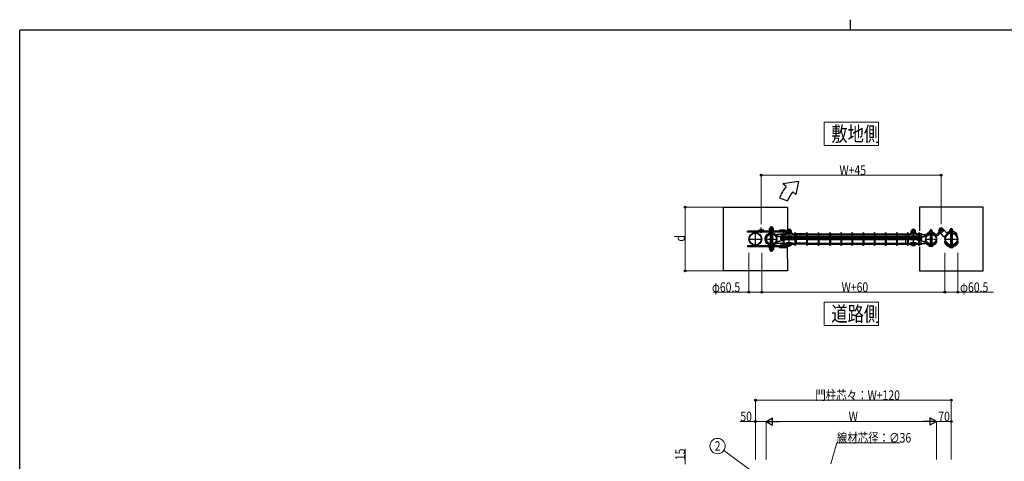
# Model space of a CAD drawing. Units: millimetres. Extents: x 250 to 8280, y 75 to 5795.
# Drawn here: x 300 to 4924, y 3719 to 5795 of the extents above; entities that cross this region are included whole.
import ezdxf
from ezdxf.enums import TextEntityAlignment as Align

# ---------------------------------------------------------------- set-up
doc = ezdxf.new("R2010")
doc.units = ezdxf.units.MM
doc.linetypes.add('YCENTER_1', pattern=[13, 10, -1, 1, -1])
for name, color, linetype, lineweight in [('FRAME', 3, 'Continuous', 30), ('USER1', 3, 'Continuous', 13), ('YKK_A1', 4, 'Continuous', 30), ('YKK_D', 6, 'Continuous', 13)]:
    doc.layers.add(name, color=color, linetype=linetype, lineweight=lineweight)
doc.styles.add('text-b', font='extslim2.shx', dxfattribs={"width": 0.8, "bigfont": 'extfont2.shx'})

msp = doc.modelspace()

# ---------------------------------------------------------------- linework, layer by layer
at = {"layer": 'FRAME'}
for p, q in [((4200, 5795), (4200, 5745)), ((8100, 5745), (300, 5745)), ((300, 445), (300, 5745))]:
    msp.add_line(p, q, dxfattribs=at)
at = {"layer": 'USER1'}
for p, q in [((4077.7, 5203.3), (4077.7, 5313.3)), ((4077.7, 5313.3), (4332.3, 5313.3)), ((4332.3, 5313.3), (4332.3, 5203.3)), ((4332.3, 5203.3), (4077.7, 5203.3)), ((4077.7, 4357.3), (4077.7, 4467.3)), ((4077.7, 4467.3), (4332.3, 4467.3)), ((4332.3, 4467.3), (4332.3, 4357.3)), ((4332.3, 4357.3), (4077.7, 4357.3))]:
    msp.add_line(p, q, dxfattribs=at)
at = {"layer": 'YKK_A1'}
for p, q in [((3957.4, 5034.1), (3884.1, 5024.1)), ((3899.5, 5011.2), (3884.1, 5024.1)), ((3957.4, 5034.1), (3945.4, 4972.7)), ((3868.2, 4957.1), (3905.8, 4943.4)), ((3945.4, 4972.7), (3930.1, 4985.5)), ((3605, 4614.1), (3605, 4914.1)), ((3605, 4914.1), (3905, 4914.1)), ((3905, 4914.1), (3905, 4802.6)), ((4825, 4914.1), (4525, 4914.1)), ((4525, 4914.1), (4525, 4802.6)), ((4825, 4614.1), (4825, 4914.1)), ((3820.6, 4813.3), (3821.9, 4814.1)), ((3820.6, 4806.9), (3820.6, 4813.3)), ((3838.9, 4814.1), (3821.9, 4814.1)), ((3825.5, 4806.9), (3825.5, 4813.3)), ((3835.3, 4806.9), (3835.3, 4813.3)), ((3840.2, 4813.3), (3838.9, 4814.1)), ((3840.2, 4806.9), (3840.2, 4813.3)), ((4656.5, 4788), (4635.8, 4812.3)), ((3897.6, 4801.6), (3718.6, 4801.6)), ((3718.6, 4795.6), (3718.6, 4801.6)), ((3898.3, 4795.6), (3718.6, 4795.6)), ((3776.4, 4801.6), (3776.4, 4795.6)), ((3800.4, 4764.7), (3802.1, 4766.3)), ((3802, 4765.1), (3800.4, 4763.5)), ((3802, 4763.1), (3800.4, 4764.7)), ((3800.4, 4763.5), (3802.1, 4761.9)), ((3803.7, 4764.7), (3802.1, 4766.3)), ((3803.7, 4763.5), (3802.1, 4761.9)), ((3802.7, 4766.9), (3804.7, 4764.9)), ((3802.7, 4761.3), (3804.7, 4763.3)), ((3806.3, 4778), (3808.3, 4776.8)), ((3810.5, 4784.4), (3809.5, 4784.4)), ((3810.5, 4782.1), (3809.5, 4782.1)), ((3812, 4785), (3813.5, 4783.3)), ((3819.9, 4803.6), (3840.9, 4803.6)), ((3819.9, 4801.6), (3819.9, 4803.6)), ((3840.9, 4801.6), (3819.9, 4801.6)), ((3820.6, 4806.9), (3821.9, 4806.1)), ((3821.2, 4806.1), (3839.6, 4806.1)), ((3821.2, 4803.6), (3821.2, 4806.1)), ((3838.9, 4806.1), (3821.9, 4806.1)), ((3821.9, 4795.2), (3838.9, 4795.2)), ((3821.9, 4793.2), (3821.9, 4795.2)), ((3821.9, 4793.2), (3838.9, 4793.2)), ((3825.4, 4795.6), (3825.4, 4795.2)), ((3826.9, 4795.6), (3825.4, 4795.6)), ((3825.4, 4793.2), (3825.4, 4791.5)), ((3825.4, 4787.4), (3825.4, 4740.8)), ((3826.2, 4740.7), (3826.2, 4787.5)), ((3835.4, 4795.6), (3833.9, 4795.6)), ((3834.6, 4740.7), (3834.6, 4787.5)), ((3835.4, 4795.6), (3835.4, 4795.2)), ((3835.4, 4793.2), (3835.4, 4791.5)), ((3835.4, 4787.4), (3835.4, 4740.8)), ((3840.2, 4806.9), (3838.9, 4806.1)), ((3838.9, 4793.2), (3838.9, 4795.2)), ((3839.6, 4806.1), (3839.6, 4803.6)), ((3840.9, 4803.6), (3840.9, 4801.6)), ((3842.8, 4786.4), (3855.8, 4777.8)), ((3844, 4788.4), (3855.9, 4784.7)), ((3844, 4788.4), (3856.3, 4780.1)), ((3855.8, 4777.8), (3860.2, 4775.6)), ((3873.4, 4784.6), (3856.6, 4784.6)), ((3856.9, 4779.7), (3861, 4777.8)), ((3879.3, 4770.7), (3861.3, 4775.2)), ((3873.1, 4774.6), (3862.1, 4777.4)), ((3895.1, 4806), (3868.6, 4806)), ((3868.6, 4802.8), (3868.6, 4806)), ((3895.1, 4802.8), (3868.6, 4802.8)), ((3876.1, 4788.9), (3881.1, 4788.9)), ((3881.1, 4782.9), (3876.1, 4782.9)), ((3876.1, 4777.8), (3881.1, 4777.8)), ((3881.1, 4771.8), (3876.1, 4771.8)), ((3876.1, 4770.7), (3881.1, 4770.7)), ((3876.1, 4767.1), (3881.1, 4767.1)), ((3881.1, 4788.9), (3881.1, 4782.9)), ((3881.1, 4777.8), (3881.1, 4771.8)), ((3885.1, 4771.6), (3881.1, 4772.6)), ((3881.1, 4770.7), (3881.1, 4767.1)), ((3881.1, 4767.1), (3881.1, 4761.1)), ((3885.1, 4792.3), (3885.1, 4735.9)), ((3888.7, 4792.3), (3888.7, 4735.9)), ((3888.7, 4787.7), (3898.2, 4787.7)), ((3888.7, 4784.1), (3898.9, 4784.1)), ((3888.7, 4776.6), (3939.7, 4776.6)), ((3888.7, 4773), (3939.7, 4773)), ((3893.3, 4769.5), (3888.7, 4770.7)), ((3888.7, 4769.5), (3901.2, 4769.5)), ((3888.7, 4765.9), (3939.7, 4765.9)), ((3893.3, 4769.5), (3893.3, 4769.5)), ((3894.6, 4795.6), (3894.6, 4801.6)), ((3930.2, 4790.6), (3898.2, 4790.6)), ((3898.2, 4786.6), (3898.2, 4790.6)), ((3898.3, 4790.6), (3898.3, 4799.6)), ((3904.4, 4801.6), (3901.2, 4801.6)), ((3901.5, 4790.6), (3901.5, 4799.6)), ((3904.7, 4795.6), (3901.5, 4795.6)), ((3925.2, 4782.9), (3903.2, 4782.9)), ((3925.2, 4781.6), (3903.2, 4781.6)), ((3903.7, 4792.6), (3911.1, 4792.6)), ((3903.7, 4790.8), (3903.7, 4792.6)), ((3903.7, 4790.6), (3903.7, 4790.8)), ((3924.7, 4790.6), (3903.7, 4790.6)), ((3904.2, 4770.5), (3924.2, 4770.5)), ((3904.2, 4769.2), (3924.2, 4769.2)), ((3904.4, 4802.3), (3905.7, 4803.1)), ((3904.4, 4795.8), (3904.4, 4802.3)), ((3904.4, 4795.8), (3905.7, 4795.1)), ((3905, 4795.1), (3923.4, 4795.1)), ((3905, 4792.6), (3905, 4795.1)), ((3922.7, 4803.1), (3905.7, 4803.1)), ((3922.7, 4795.1), (3905.7, 4795.1)), ((3909.3, 4795.8), (3909.3, 4802.3)), ((3911.1, 4792.6), (3917.4, 4792.6)), ((3915.4, 4776.6), (3939.7, 4776.6)), ((3915.4, 4773), (3939.7, 4773)), ((3915.4, 4765.9), (3939.7, 4765.9)), ((3915.4, 4765.9), (3939.7, 4765.9)), ((3917.4, 4792.6), (3924.7, 4792.6)), ((3919.1, 4795.8), (3919.1, 4802.3)), ((3924, 4802.3), (3922.7, 4803.1)), ((3924, 4795.8), (3922.7, 4795.1)), ((3923.4, 4795.1), (3923.4, 4792.6)), ((3924, 4795.8), (3924, 4802.3)), ((3924.7, 4792.6), (3924.7, 4790.8)), ((3924.7, 4790.8), (3924.7, 4790.6)), ((3927.3, 4769.5), (3939.7, 4769.5)), ((3927.3, 4769.5), (3939.7, 4769.5)), ((3929.6, 4784.1), (3939.7, 4784.1)), ((3929.7, 4784.1), (3939.7, 4784.1)), ((3930.2, 4786.6), (3930.2, 4790.6)), ((3930.2, 4787.7), (3939.7, 4787.7)), ((3930.3, 4787.7), (3939.7, 4787.7)), ((3939.7, 4792.3), (3939.7, 4735.9)), ((3943.3, 4792.3), (3943.3, 4735.9)), ((3994.4, 4787.7), (3943.3, 4787.7)), ((3994.4, 4784.1), (3943.3, 4784.1)), ((3994.4, 4776.6), (3943.3, 4776.6)), ((3994.4, 4773), (3943.3, 4773)), ((3994.4, 4769.5), (3943.3, 4769.5)), ((3994.4, 4765.9), (3943.3, 4765.9)), ((3948.1, 4784.1), (3948.1, 4776.6)), ((3948.1, 4773), (3948.1, 4769.5)), ((3994.4, 4792.3), (3994.4, 4735.9)), ((3998, 4792.3), (3998, 4735.9)), ((3998, 4787.7), (4049, 4787.7)), ((3998, 4784.1), (4049, 4784.1)), ((3998, 4776.6), (4049, 4776.6)), ((3998, 4773), (4049, 4773)), ((3998, 4769.5), (4049, 4769.5)), ((3998, 4765.9), (4049, 4765.9)), ((4049, 4792.3), (4049, 4735.9)), ((4052.6, 4792.3), (4052.6, 4735.9)), ((4052.6, 4787.7), (4103.6, 4787.7)), ((4052.6, 4784.1), (4103.6, 4784.1)), ((4052.6, 4776.6), (4103.6, 4776.6)), ((4052.6, 4773), (4103.6, 4773)), ((4052.6, 4769.5), (4103.6, 4769.5)), ((4052.6, 4765.9), (4103.6, 4765.9)), ((4103.6, 4792.3), (4103.6, 4735.9)), ((4107.2, 4792.3), (4107.2, 4735.9)), ((4107.2, 4787.7), (4155.8, 4787.7)), ((4107.2, 4784.1), (4155.8, 4784.1)), ((4107.2, 4776.6), (4155.8, 4776.6)), ((4107.2, 4773), (4155.8, 4773)), ((4107.2, 4769.5), (4155.8, 4769.5)), ((4107.2, 4765.9), (4155.8, 4765.9)), ((4155.8, 4792.3), (4155.8, 4735.9)), ((4159.4, 4792.3), (4159.4, 4735.9)), ((4159.4, 4787.7), (4208, 4787.7)), ((4159.4, 4784.1), (4208, 4784.1)), ((4159.4, 4776.6), (4208, 4776.6)), ((4159.4, 4773), (4208, 4773)), ((4159.4, 4769.5), (4208, 4769.5)), ((4159.4, 4765.9), (4208, 4765.9)), ((4208, 4792.3), (4208, 4735.9)), ((4211.6, 4792.3), (4211.6, 4735.9)), ((4211.6, 4787.7), (4260.2, 4787.7)), ((4211.6, 4784.1), (4260.2, 4784.1)), ((4211.6, 4776.6), (4260.2, 4776.6)), ((4211.6, 4773), (4260.2, 4773)), ((4211.6, 4769.5), (4260.2, 4769.5)), ((4211.6, 4765.9), (4260.2, 4765.9)), ((4260.2, 4792.3), (4260.2, 4735.9)), ((4263.8, 4792.3), (4263.8, 4735.9)), ((4263.8, 4787.7), (4312.4, 4787.7)), ((4263.8, 4784.1), (4312.4, 4784.1)), ((4263.8, 4776.6), (4312.4, 4776.6)), ((4263.8, 4773), (4312.4, 4773)), ((4263.8, 4769.5), (4312.4, 4769.5)), ((4263.8, 4765.9), (4312.4, 4765.9)), ((4312.4, 4792.3), (4312.4, 4735.9)), ((4316, 4792.3), (4316, 4735.9)), ((4316, 4787.7), (4364.7, 4787.7)), ((4316, 4784.1), (4364.7, 4784.1)), ((4316, 4776.6), (4364.7, 4776.6)), ((4316, 4773), (4364.7, 4773)), ((4316, 4769.5), (4364.7, 4769.5)), ((4316, 4765.9), (4364.7, 4765.9)), ((4364.7, 4792.3), (4364.7, 4735.9)), ((4368.3, 4792.3), (4368.3, 4735.9)), ((4368.3, 4787.7), (4416.9, 4787.7)), ((4368.3, 4784.1), (4416.9, 4784.1)), ((4368.3, 4776.6), (4416.9, 4776.6)), ((4368.3, 4773), (4416.9, 4773)), ((4368.3, 4769.5), (4416.9, 4769.5)), ((4368.3, 4765.9), (4416.9, 4765.9)), ((4416.9, 4792.3), (4416.9, 4735.9)), ((4420.5, 4792.3), (4420.5, 4735.9)), ((4420.5, 4787.7), (4469.1, 4787.7)), ((4420.5, 4784.1), (4469.1, 4784.1)), ((4420.5, 4776.6), (4469.1, 4776.6)), ((4420.5, 4773), (4469.1, 4773)), ((4420.5, 4769.5), (4469.1, 4769.5)), ((4420.5, 4765.9), (4469.1, 4765.9)), ((4461.9, 4784.1), (4461.9, 4776.6)), ((4461.9, 4772.9), (4461.9, 4769.5)), ((4469.1, 4792.3), (4469.1, 4735.9)), ((4472.7, 4792.3), (4472.7, 4735.9)), ((4472.7, 4787.7), (4481, 4787.7)), ((4472.7, 4784.1), (4481.6, 4784.1)), ((4472.7, 4776.6), (4521.3, 4776.6)), ((4472.7, 4773), (4521.3, 4773)), ((4472.7, 4769.5), (4483.9, 4769.5)), ((4472.7, 4765.9), (4521.3, 4765.9)), ((4513, 4790.6), (4481, 4790.6)), ((4481, 4786.6), (4481, 4790.6)), ((4508, 4782.9), (4486, 4782.9)), ((4508, 4781.6), (4486, 4781.6)), ((4486.5, 4792.6), (4493.8, 4792.6)), ((4486.5, 4790.8), (4486.5, 4792.6)), ((4486.5, 4790.6), (4486.5, 4790.8)), ((4507.5, 4790.6), (4486.5, 4790.6)), ((4487, 4770.5), (4507, 4770.5)), ((4487, 4769.2), (4507, 4769.2)), ((4487.2, 4802.3), (4488.5, 4803.1)), ((4487.2, 4795.8), (4487.2, 4802.3)), ((4487.2, 4795.8), (4488.5, 4795.1)), ((4487.8, 4795.1), (4506.2, 4795.1)), ((4487.8, 4792.6), (4487.8, 4795.1)), ((4505.5, 4803.1), (4488.5, 4803.1)), ((4505.5, 4795.1), (4488.5, 4795.1)), ((4492.1, 4795.8), (4492.1, 4802.3)), ((4493.8, 4792.6), (4500.1, 4792.6)), ((4497, 4776.6), (4520.8, 4776.6)), ((4497, 4773), (4520.8, 4773)), ((4497, 4769.5), (4497, 4769.5)), ((4497, 4765.9), (4520.8, 4765.9)), ((4497, 4765.9), (4520.8, 4765.9)), ((4500.1, 4792.6), (4507.5, 4792.6)), ((4501.9, 4795.8), (4501.9, 4802.3)), ((4506.8, 4802.3), (4505.5, 4803.1)), ((4506.8, 4795.8), (4505.5, 4795.1)), ((4506.2, 4795.1), (4506.2, 4792.6)), ((4506.8, 4795.8), (4506.8, 4802.3)), ((4507.5, 4792.6), (4507.5, 4790.8)), ((4507.5, 4790.8), (4507.5, 4790.6)), ((4510.1, 4769.5), (4520.8, 4769.5)), ((4510.1, 4769.5), (4521.3, 4769.5)), ((4512.3, 4784.1), (4521.3, 4784.1)), ((4512.3, 4784.1), (4521.3, 4784.1)), ((4513, 4786.6), (4513, 4790.6)), ((4513, 4787.7), (4521.3, 4787.7)), ((4513, 4787.7), (4521.3, 4787.7)), ((4516.7, 4769.5), (4521.3, 4770.7)), ((4516.7, 4769.5), (4516.7, 4769.5)), ((4521.3, 4792.3), (4521.3, 4735.9)), ((4524.9, 4792.3), (4524.9, 4735.9)), ((4524.9, 4771.6), (4528.9, 4772.6)), ((4528.9, 4788.9), (4528.9, 4782.9)), ((4533.9, 4788.9), (4528.9, 4788.9)), ((4528.9, 4782.9), (4533.9, 4782.9)), ((4528.9, 4777.8), (4528.9, 4771.8)), ((4533.9, 4777.8), (4528.9, 4777.8)), ((4528.9, 4771.8), (4533.9, 4771.8)), ((4528.9, 4770.7), (4528.9, 4767.1)), ((4533.9, 4770.7), (4528.9, 4770.7)), ((4528.9, 4767.1), (4528.9, 4761.1)), ((4533.9, 4767.1), (4528.9, 4767.1)), ((4530.7, 4770.7), (4548.7, 4775.2)), ((4536.6, 4784.6), (4553.4, 4784.6)), ((4536.9, 4774.6), (4547.9, 4777.4)), ((4553, 4779.7), (4549, 4777.8)), ((4554.2, 4777.8), (4549.8, 4775.6)), ((4562.7, 4786.2), (4553.7, 4780.1)), ((4562.7, 4786.2), (4554.1, 4784.7)), ((4564, 4784.3), (4554.8, 4778.1)), ((4558.8, 4778.7), (4557.3, 4779.8)), ((4571.9, 4795.2), (4575.3, 4795.2)), ((4571.9, 4794.5), (4571.9, 4795.2)), ((4572.1, 4801.1), (4573.1, 4801.7)), ((4572.1, 4795.8), (4572.1, 4801.1)), ((4572.1, 4795.8), (4573.1, 4795.2)), ((4586.1, 4801.7), (4573.1, 4801.7)), ((4575.3, 4795.2), (4573.1, 4795.2)), ((4575.6, 4789.2), (4575.6, 4789.2)), ((4575.6, 4787.6), (4575.6, 4740.6)), ((4575.8, 4795.8), (4575.8, 4801.1)), ((4576.3, 4789.3), (4576.3, 4789.3)), ((4576.3, 4787.7), (4576.3, 4740.5)), ((4582.9, 4789.3), (4582.9, 4789.3)), ((4582.9, 4787.7), (4582.9, 4740.5)), ((4583.4, 4795.8), (4583.4, 4801.1)), ((4583.6, 4789.2), (4583.6, 4789.2)), ((4583.6, 4787.6), (4583.6, 4740.6)), ((4586.1, 4795.2), (4583.9, 4795.2)), ((4583.9, 4795.2), (4587.3, 4795.2)), ((4587.1, 4801.1), (4586.1, 4801.7)), ((4587.1, 4795.8), (4586.1, 4795.2)), ((4587.1, 4795.8), (4587.1, 4801.1)), ((4587.3, 4795.2), (4587.3, 4794.5)), ((4606.9, 4769.2), (4604.7, 4768.8)), ((4618.4, 4798.9), (4609.4, 4788)), ((4622.3, 4794.2), (4614, 4784.1)), ((4639.3, 4774.3), (4619.1, 4798)), ((4639.3, 4774.3), (4656.5, 4788)), ((4667.3, 4800.7), (4682.7, 4800.7)), ((4667.3, 4799.5), (4667.3, 4800.7)), ((4667.5, 4806.6), (4668.5, 4807.2)), ((4667.5, 4801.3), (4667.5, 4806.6)), ((4667.5, 4801.3), (4668.5, 4800.7)), ((4681.5, 4807.2), (4668.5, 4807.2)), ((4681.5, 4800.7), (4668.5, 4800.7)), ((4671, 4791.8), (4671, 4736.4)), ((4671.2, 4801.3), (4671.2, 4806.6)), ((4671.7, 4791.9), (4671.7, 4736.3)), ((4678.3, 4791.9), (4678.3, 4736.3)), ((4678.8, 4801.3), (4678.8, 4806.6)), ((4679, 4791.8), (4679, 4736.4)), ((4682.5, 4806.6), (4681.5, 4807.2)), ((4682.5, 4801.3), (4681.5, 4800.7)), ((4682.5, 4801.3), (4682.5, 4806.6)), ((4682.7, 4800.7), (4682.7, 4799.5)), ((4698.2, 4783.5), (4702.8, 4787.4)), ((3898.3, 4732.6), (3718.6, 4732.6)), ((3718.6, 4732.6), (3718.6, 4726.6)), ((3897.6, 4726.6), (3718.6, 4726.6)), ((3776.4, 4726.6), (3776.4, 4732.6)), ((3806.3, 4750.2), (3808.3, 4751.4)), ((3810.5, 4746.1), (3809.5, 4746.1)), ((3810.5, 4743.8), (3809.5, 4743.8)), ((3812, 4743.2), (3813.5, 4744.9)), ((3819.9, 4724.6), (3819.9, 4726.6)), ((3819.9, 4726.6), (3840.9, 4726.6)), ((3840.9, 4724.6), (3819.9, 4724.6)), ((3820.6, 4721.3), (3821.9, 4722.1)), ((3820.6, 4721.3), (3820.6, 4714.9)), ((3821.2, 4722.1), (3821.2, 4724.6)), ((3839.6, 4722.1), (3821.2, 4722.1)), ((3821.9, 4735), (3838.9, 4735)), ((3821.9, 4735), (3821.9, 4733)), ((3821.9, 4733), (3838.9, 4733)), ((3821.9, 4722.1), (3838.9, 4722.1)), ((3825.4, 4736.7), (3825.4, 4735)), ((3825.4, 4733), (3825.4, 4732.6)), ((3826.9, 4732.6), (3825.4, 4732.6)), ((3825.5, 4721.3), (3825.5, 4714.9)), ((3835.4, 4732.6), (3833.9, 4732.6)), ((3835.3, 4721.3), (3835.3, 4714.9)), ((3835.4, 4736.7), (3835.4, 4735)), ((3835.4, 4733), (3835.4, 4732.6)), ((3838.9, 4735), (3838.9, 4733)), ((3840.2, 4721.3), (3838.9, 4722.1)), ((3839.6, 4724.6), (3839.6, 4722.1)), ((3840.2, 4721.3), (3840.2, 4714.9)), ((3840.9, 4726.6), (3840.9, 4724.6)), ((3842.8, 4741.8), (3855.2, 4750.1)), ((3844, 4739.8), (3856.3, 4748.1)), ((3844, 4739.8), (3855.9, 4743.5)), ((3855.8, 4750.4), (3860.2, 4752.6)), ((3873.4, 4743.6), (3856.6, 4743.6)), ((3856.9, 4748.5), (3861, 4750.4)), ((3885.1, 4759), (3861.3, 4753)), ((3885.1, 4756.6), (3862.1, 4750.8)), ((3868.6, 4726.6), (3868.6, 4732.6)), ((3895.1, 4725.4), (3868.6, 4725.4)), ((3868.6, 4725.4), (3868.6, 4722.2)), ((3895.1, 4722.2), (3868.6, 4722.2)), ((3881.1, 4761.1), (3876.1, 4761.1)), ((3876.1, 4745.3), (3881.1, 4745.3)), ((3881.1, 4739.3), (3876.1, 4739.3)), ((3881.1, 4745.3), (3881.1, 4739.3)), ((3888.7, 4762.3), (3939.7, 4762.3)), ((3893.3, 4761.1), (3888.7, 4759.9)), ((3893.3, 4758.7), (3888.7, 4757.5)), ((3888.7, 4744.1), (3898.9, 4744.1)), ((3888.7, 4740.5), (3898.2, 4740.5)), ((3893.3, 4762.3), (3893.3, 4758.7)), ((3894.6, 4732.6), (3894.6, 4726.6)), ((3898.2, 4741.7), (3898.2, 4737.7)), ((3930.2, 4737.7), (3898.2, 4737.7)), ((3898.3, 4737.7), (3898.3, 4728.6)), ((3908.6, 4726.6), (3901.2, 4726.6)), ((3901.5, 4737.7), (3901.5, 4728.6)), ((3908.6, 4732.6), (3901.5, 4732.6)), ((3925.2, 4746.7), (3903.2, 4746.7)), ((3925.2, 4745.3), (3903.2, 4745.3)), ((3904.9, 4726.6), (3905, 4614.1)), ((3908.6, 4732.6), (3908.6, 4726.6)), ((3917, 4735.3), (3911.4, 4735.3)), ((3915.4, 4762.3), (3939.7, 4762.3)), ((3929.6, 4744.1), (3939.7, 4744.1)), ((3929.7, 4744.1), (3939.7, 4744.1)), ((3930.2, 4741.7), (3930.2, 4737.7)), ((3930.2, 4740.5), (3939.7, 4740.5)), ((3930.3, 4740.5), (3939.7, 4740.5)), ((3994.4, 4762.3), (3943.3, 4762.3)), ((3994.4, 4744.1), (3943.3, 4744.1)), ((3994.4, 4740.5), (3943.3, 4740.5)), ((3948.1, 4744.1), (3948.1, 4762.3)), ((3998, 4762.3), (4049, 4762.3)), ((3998, 4744.1), (4049, 4744.1)), ((3998, 4740.5), (4049, 4740.5)), ((4052.6, 4762.3), (4103.6, 4762.3)), ((4052.6, 4744.1), (4103.6, 4744.1)), ((4052.6, 4740.5), (4103.6, 4740.5)), ((4107.2, 4762.3), (4155.8, 4762.3)), ((4107.2, 4744.1), (4155.8, 4744.1)), ((4107.2, 4740.5), (4155.8, 4740.5)), ((4159.4, 4762.3), (4208, 4762.3)), ((4159.4, 4744.1), (4208, 4744.1)), ((4159.4, 4740.5), (4208, 4740.5)), ((4211.6, 4762.3), (4260.2, 4762.3)), ((4211.6, 4744.1), (4260.2, 4744.1)), ((4211.6, 4740.5), (4260.2, 4740.5)), ((4263.8, 4762.3), (4312.4, 4762.3)), ((4263.8, 4744.1), (4312.4, 4744.1)), ((4263.8, 4740.5), (4312.4, 4740.5)), ((4316, 4762.3), (4364.7, 4762.3)), ((4316, 4744.1), (4364.7, 4744.1)), ((4316, 4740.5), (4364.7, 4740.5)), ((4368.3, 4762.3), (4416.9, 4762.3)), ((4368.3, 4744.1), (4416.9, 4744.1)), ((4368.3, 4740.5), (4416.9, 4740.5)), ((4420.5, 4762.3), (4469.1, 4762.3)), ((4420.5, 4744.1), (4469.1, 4744.1)), ((4420.5, 4740.5), (4469.1, 4740.5)), ((4461.9, 4744.1), (4461.9, 4762.3)), ((4472.7, 4762.3), (4521.3, 4762.3)), ((4472.7, 4744.1), (4481.6, 4744.1)), ((4472.7, 4740.5), (4481, 4740.5)), ((4481, 4741.7), (4481, 4737.7)), ((4513, 4737.7), (4481, 4737.7)), ((4508, 4746.7), (4486, 4746.7)), ((4508, 4745.3), (4486, 4745.3)), ((4497, 4762.3), (4520.8, 4762.3)), ((4512.3, 4744.1), (4520.8, 4744.1)), ((4512.3, 4744.1), (4521.3, 4744.1)), ((4513, 4741.7), (4513, 4737.7)), ((4513, 4740.5), (4520.8, 4740.5)), ((4513, 4740.5), (4521.3, 4740.5)), ((4516.7, 4762.3), (4516.7, 4758.7)), ((4516.7, 4761.1), (4521.3, 4759.9)), ((4516.7, 4758.7), (4521.3, 4757.5)), ((4524.9, 4759), (4548.7, 4753)), ((4524.9, 4756.6), (4547.9, 4750.8)), ((4525.1, 4726.6), (4525, 4614.1)), ((4528.9, 4761.1), (4533.9, 4761.1)), ((4528.9, 4745.3), (4528.9, 4739.3)), ((4533.9, 4745.3), (4528.9, 4745.3)), ((4528.9, 4739.3), (4533.9, 4739.3)), ((4536.6, 4743.6), (4553.4, 4743.6)), ((4553, 4748.5), (4549, 4750.4)), ((4554.2, 4750.4), (4549.8, 4752.6)), ((4562.7, 4742), (4553.7, 4748.1)), ((4562.7, 4742), (4554.1, 4743.5)), ((4564, 4743.9), (4554.8, 4750.1)), ((4589.6, 4733.6), (4569.6, 4733.6)), ((4685, 4727.4), (4665, 4727.4)), ((3820.6, 4714.9), (3821.9, 4714.1)), ((3821.9, 4714.1), (3838.9, 4714.1)), ((3840.2, 4714.9), (3838.9, 4714.1)), ((3905, 4614.1), (3605, 4614.1)), ((4525, 4614.1), (4825, 4614.1))]:
    msp.add_line(p, q, dxfattribs=at)
at = {"layer": 'YKK_A1', "linetype": 'YCENTER_1'}
for p, q in [((3782.6, 4792.7), (3782.6, 4817.7)), ((3830.4, 4704.1), (3830.4, 4824.1)), ((3914.2, 4730.2), (3914.2, 4812.5)), ((4497, 4730.2), (4497, 4812.5)), ((4579.6, 4727.1), (4579.6, 4810.2)), ((4627.4, 4792.7), (4627.4, 4817.7)), ((4675, 4720.9), (4675, 4815.7)), ((3722.7, 4764.1), (3787.2, 4764.1)), ((3755, 4731.9), (3755, 4796.4)), ((3795.1, 4805.2), (3770.1, 4805.2)), ((3803, 4764.1), (3857.8, 4764.1)), ((4552.2, 4764.1), (4607, 4764.1)), ((4614.9, 4805.2), (4639.9, 4805.2)), ((4642.8, 4764.1), (4707.2, 4764.1))]:
    msp.add_line(p, q, dxfattribs=at)
at = {"layer": 'YKK_A1', "ltscale": 5}
for p, q in [((3881.1, 4787.7), (3885.1, 4787.7)), ((3881.1, 4784.1), (3885.1, 4784.1)), ((3881.1, 4776.6), (3885.1, 4776.6)), ((3881.1, 4773), (3885.1, 4773)), ((3881.1, 4769.5), (3885.1, 4769.5)), ((3881.1, 4765.9), (3885.1, 4765.9)), ((3881.1, 4765.9), (3885.1, 4765.9)), ((4528.9, 4787.7), (4524.9, 4787.7)), ((4528.9, 4784.1), (4524.9, 4784.1)), ((4528.9, 4776.6), (4524.9, 4776.6)), ((4528.9, 4773), (4524.9, 4773)), ((4528.9, 4769.5), (4524.9, 4769.5)), ((4528.9, 4765.9), (4524.9, 4765.9)), ((4528.9, 4765.9), (4524.9, 4765.9)), ((3881.1, 4762.3), (3885.1, 4762.3)), ((3881.1, 4744.1), (3885.1, 4744.1)), ((3881.1, 4740.5), (3885.1, 4740.5)), ((4528.9, 4762.3), (4524.9, 4762.3)), ((4528.9, 4744.1), (4524.9, 4744.1)), ((4528.9, 4740.5), (4524.9, 4740.5))]:
    msp.add_line(p, q, dxfattribs=at)
at = {"layer": 'YKK_A1'}
for centre, radius in [((4627.4, 4805.2), 10.5), ((4627.4, 4805.2), 9.5), ((3755, 4764.1), 30.2), ((3755, 4764.1), 27.9), ((3830.4, 4764.1), 25.4), ((3830.4, 4764.1), 23.8), ((4579.6, 4764.1), 25.4), ((4579.6, 4764.1), 23.8), ((4675, 4764.1), 30.2), ((4675, 4764.1), 27.9)]:
    msp.add_circle(centre, radius, dxfattribs=at)
for centre, radius, start, end in [((4037.4, 4895.5), 180, 140, 160), ((4037.4, 4895.5), 140, 140, 160), ((3823, 4809.8), 4.34, 55.6158, 124.3842), ((3822.4, 4814.6), 0.5, 270, 356.4167), ((3830.4, 4814.1), 7.5, 3.5833, 176.4167), ((3830.4, 4797.9), 16.2, 72.412, 107.588), ((3837.8, 4809.8), 4.34, 55.6158, 124.3842), ((3838.4, 4814.6), 0.5, 183.5833, 270), ((3914.2, 4803.1), 7.5, 3.5833, 176.4167), ((4497, 4803.1), 7.5, 3.5833, 176.4167), ((4627.4, 4805.2), 11, 40.434, 220.434), ((4675, 4807.2), 6, 4.4117, 175.5883), ((3803.7, 4768), 4.6, 170.4399, 224.9995), ((3803.7, 4760.2), 4.6, 135, 189.5596), ((3826.6, 4764.1), 27.8, 137.3609, 170.4399), ((3826.6, 4764.1), 25.5, 137.3609, 170.4399), ((3803.7, 4768), 2.3, 170.4399, 224.9995), ((3800.4, 4766.7), 2.3, 315, 355.0102), ((3800.4, 4761.5), 2.3, 4.9893, 44.9995), ((3830.4, 4764.1), 27.8, 149.9894, 175.0102), ((3800.4, 4766.7), 4.6, 315, 355.0102), ((3800.4, 4761.5), 4.6, 4.9893, 44.9995), ((3830.4, 4764.1), 25.5, 149.9894, 175.0102), ((3809.5, 4779.8), 4.6, 89.9995, 137.3609), ((3809.5, 4779.8), 2.3, 89.9995, 137.3609), ((3810.5, 4786.7), 2.3, 269.9995, 311.3463), ((3810.5, 4786.7), 4.6, 269.9995, 311.3463), ((3830.4, 4764.1), 27.8, 60.66, 131.3463), ((3830.4, 4764.1), 25.5, 60.8616, 131.3463), ((3823, 4810.4), 4.34, 235.6158, 304.3842), ((3830.4, 4822.3), 16.2, 252.412, 287.588), ((3837.8, 4810.4), 4.34, 235.6158, 304.3842), ((3856.6, 4787.8), 3.2, 257.2909, 269.9995), ((3859.4, 4784.7), 5.5, 236.0878, 243.8608), ((3861.8, 4778.4), 3.2, 239.5829, 260.2411), ((3863.4, 4782.7), 5.5, 243.8608, 255.9633), ((3876.1, 4785.9), 3, 90, 270), ((3876.1, 4774.8), 3, 90, 270), ((3876.1, 4767.7), 3, 90, 216.8699), ((3876.1, 4764.1), 3, 90, 270), ((3886.9, 4792.3), 1.8, 0, 180), ((3895.1, 4799.6), 6.4, 0, 90), ((3895.1, 4799.6), 3.2, 0, 90), ((3903.2, 4787.9), 5, 180, 270), ((3903.2, 4786.6), 5, 180, 270), ((3904.2, 4765.5), 5, 90, 175.8712), ((3904.2, 4764.2), 5, 90, 159.9722), ((3906.9, 4798.7), 4.34, 55.6158, 124.3842), ((3906.9, 4799.4), 4.34, 235.6158, 304.3842), ((3906.2, 4803.6), 0.5, 270, 356.4167), ((3914.2, 4786.8), 16.2, 72.412, 107.588), ((3914.2, 4811.3), 16.2, 252.412, 287.588), ((3921.6, 4798.7), 4.34, 55.6158, 124.3842), ((3921.6, 4799.4), 4.34, 235.6158, 304.3842), ((3922.2, 4803.6), 0.5, 183.5833, 270), ((3924.2, 4765.5), 5, 4.1289, 90), ((3924.2, 4764.2), 5, 20.0278, 90), ((3925.2, 4787.9), 5, 270, 360), ((3925.2, 4786.6), 5, 270, 360), ((3941.5, 4792.3), 1.8, 360, 180), ((3996.2, 4792.3), 1.8, 360, 180), ((4050.8, 4792.3), 1.8, 360, 180), ((4105.4, 4792.3), 1.8, 360, 180), ((4157.6, 4792.3), 1.8, 360, 180), ((4209.8, 4792.3), 1.8, 360, 180), ((4262, 4792.3), 1.8, 360, 180), ((4314.2, 4792.3), 1.8, 360, 180), ((4366.5, 4792.3), 1.8, 360, 180), ((4418.7, 4792.3), 1.8, 0, 180), ((4470.9, 4792.3), 1.8, 0, 180), ((4486, 4787.9), 5, 180, 270), ((4486, 4786.6), 5, 180, 270), ((4487, 4765.5), 5, 90, 175.8712), ((4487, 4764.2), 5, 90, 159.9722), ((4489.6, 4798.7), 4.34, 55.6158, 124.3842), ((4489.6, 4799.4), 4.34, 235.6158, 304.3842), ((4489, 4803.6), 0.5, 270, 356.4167), ((4497, 4786.8), 16.2, 72.412, 107.588), ((4497, 4811.3), 16.2, 252.412, 287.588), ((4504.3, 4798.7), 4.34, 55.6158, 124.3842), ((4504.3, 4799.4), 4.34, 235.6158, 304.3842), ((4505, 4803.6), 0.5, 183.5833, 270), ((4507, 4765.5), 5, 4.1289, 90), ((4507, 4764.2), 5, 20.0278, 90), ((4508, 4787.9), 5, 270, 360), ((4508, 4786.6), 5, 270, 360), ((4523.1, 4792.3), 1.8, 0, 180), ((4533.9, 4785.9), 3, 270, 90), ((4533.9, 4774.8), 3, 270, 90), ((4533.9, 4767.7), 3, 323.1301, 90), ((4533.9, 4764.1), 3, 270, 90), ((4546.6, 4782.7), 5.5, 284.0367, 296.1392), ((4548.2, 4778.4), 3.2, 279.7589, 300.4171), ((4550.6, 4784.7), 5.5, 296.1392, 303.9122), ((4553.4, 4787.8), 3.2, 270.0005, 282.7091), ((4552.9, 4780.7), 3.2, 293.3913, 306.6601), ((4579.6, 4764.1), 31.4, 104.1953, 138.1337), ((4579.6, 4764.1), 25.4, 47.7038, 144.7856), ((4579.6, 4764.1), 27.8, 10.5807, 127.5115), ((4579.6, 4764.1), 27.8, 232.4885, 10.5807), ((4579.6, 4764.1), 25.5, 10.5807, 127.6704), ((4579.6, 4764.1), 25.5, 232.3296, 10.5807), ((4579.6, 4764.1), 31.4, 75.8053, 104.1953), ((4574, 4798.4), 3.32, 55.6158, 124.3842), ((4574, 4798.5), 3.32, 235.6158, 304.3842), ((4573.1, 4802.2), 0.5, 270, 355.5883), ((4579.6, 4801.7), 6, 4.4117, 175.5883), ((4579.6, 4789.3), 12.4, 72.412, 107.588), ((4579.6, 4807.6), 12.4, 252.412, 259.3092), ((4579.6, 4807.6), 12.4, 280.6912, 287.588), ((4585.2, 4798.4), 3.32, 55.6158, 124.3842), ((4585.2, 4798.5), 3.32, 235.6158, 304.3842), ((4586.1, 4802.2), 0.5, 184.4117, 270), ((4579.6, 4764.1), 31.4, 47.7038, 75.8053), ((4604.8, 4791.8), 12, 227.7038, 233.8075), ((4604.8, 4791.8), 6, 227.7038, 320.5831), ((4604.8, 4791.8), 12, 258.6386, 267.7982), ((4604.8, 4791.8), 12, 267.7982, 320.5831), ((4619.5, 4799.1), 3, 139.1175, 216.1056), ((4623, 4796.2), 3, 245.0606, 273.4364), ((4675, 4764.1), 36.2, 102.2638, 128.1964), ((4675, 4764.1), 30.2, 40, 127.7522), ((4675, 4764.1), 36.2, 77.7362, 102.2638), ((4669.4, 4803.9), 3.32, 55.6158, 124.3842), ((4669.4, 4804), 3.32, 235.6158, 304.3842), ((4668.5, 4807.7), 0.5, 270, 355.5883), ((4675, 4794.8), 12.4, 72.412, 107.588), ((4675, 4813.1), 12.4, 252.412, 287.588), ((4680.6, 4803.9), 3.32, 55.6158, 124.3842), ((4680.6, 4804), 3.32, 235.6158, 304.3842), ((4681.5, 4807.7), 0.5, 184.4117, 270), ((4675, 4764.1), 36.2, 40, 77.7362), ((3826.6, 4764.1), 27.8, 189.5596, 222.6386), ((3803.7, 4760.2), 2.3, 135, 189.5596), ((3826.6, 4764.1), 25.5, 189.5596, 222.6386), ((3830.4, 4764.1), 27.8, 184.9893, 210.0102), ((3830.4, 4764.1), 25.5, 184.9893, 210.0102), ((3809.5, 4748.4), 4.6, 222.6386, 270), ((3809.5, 4748.4), 2.3, 222.6386, 270), ((3810.5, 4741.5), 4.6, 48.6532, 90), ((3810.5, 4741.5), 2.3, 48.6532, 90), ((3830.4, 4764.1), 27.8, 228.6532, 299.3395), ((3830.4, 4764.1), 25.5, 228.6532, 299.1379), ((3823, 4717.8), 4.34, 55.6158, 124.3842), ((3830.4, 4705.9), 16.2, 72.412, 107.588), ((3837.8, 4717.8), 4.34, 55.6158, 124.3842), ((3857.1, 4747.5), 3.2, 113.3908, 126.6596), ((3857.1, 4747.5), 3.2, 113.3913, 126.6601), ((3856.6, 4740.4), 3.2, 90, 102.7086), ((3859.4, 4743.5), 5.5, 116.1387, 123.9117), ((3859.4, 4743.5), 5.5, 116.1392, 123.9122), ((3861.8, 4749.8), 3.2, 99.7589, 120.4171), ((3863.4, 4745.5), 5.5, 104.0367, 116.1392), ((3876.1, 4742.3), 3, 90, 270), ((3886.9, 4735.9), 1.8, 180, 0), ((3895.1, 4728.6), 3.2, 270, 0), ((3895.1, 4728.6), 6.4, 270, 0), ((3903.2, 4741.7), 5, 90, 180), ((3903.2, 4740.3), 5, 90, 180), ((3914.2, 4749.6), 16.9, 224.7603, 315.2397), ((3911.4, 4739.3), 4, 204.1512, 270.5), ((3917, 4739.3), 4, 270.5, 335.0772), ((3925.2, 4741.7), 5, 360, 90), ((3925.2, 4740.3), 5, 360, 90), ((3941.5, 4735.9), 1.8, 180, 360), ((3996.2, 4735.9), 1.8, 180, 360), ((4050.8, 4735.9), 1.8, 180, 360), ((4105.4, 4735.9), 1.8, 180, 360), ((4157.6, 4735.9), 1.8, 180, 360), ((4209.8, 4735.9), 1.8, 180, 360), ((4262, 4735.9), 1.8, 180, 360), ((4314.2, 4735.9), 1.8, 180, 360), ((4366.5, 4735.9), 1.8, 180, 360), ((4418.7, 4735.9), 1.8, 180, 0), ((4470.9, 4735.9), 1.8, 180, 0), ((4486, 4741.7), 5, 90, 180), ((4486, 4740.3), 5, 90, 180), ((4497, 4749.6), 16.9, 224.7603, 315.2397), ((4508, 4741.7), 5, 360, 90), ((4508, 4740.3), 5, 360, 90), ((4523.1, 4735.9), 1.8, 180, 0), ((4533.9, 4742.3), 3, 270, 90), ((4546.6, 4745.5), 5.5, 63.8608, 75.9633), ((4548.2, 4749.8), 3.2, 59.5829, 80.2411), ((4559, 4752.1), 6.71, 126.4527, 186.1131), ((4550.6, 4743.5), 5.5, 56.0878, 63.8608), ((4553.4, 4740.4), 3.2, 77.2914, 90), ((4552.9, 4747.5), 3.2, 53.3399, 66.6087), ((4567.3, 4755.3), 12.5, 169.696, 202.6226), ((4579.6, 4764.1), 25.5, 195, 232.3296), ((4570.7, 4757.9), 15.7, 181.3876, 207.1523), ((4579.6, 4764.1), 27.5, 209.7467, 213.8307), ((4579.6, 4764.1), 26.5, 210.3165, 219.8975), ((4579.6, 4764.1), 30.6, 223.9331, 270), ((4579.6, 4744.1), 14.5, 226.3972, 313.6028), ((4579.6, 4764.1), 30.6, 270, 331.754), ((4600.2, 4752.1), 6.71, 338.5513, 30.3501), ((4650.2, 4749.7), 8.05, 126.4527, 201.4487), ((4675, 4764.1), 36.7, 208.246, 270), ((4660.2, 4753.5), 15, 169.696, 202.6226), ((4675, 4764.1), 30.6, 195, 270), ((4664.3, 4756.6), 18.9, 181.3876, 207.1523), ((4675, 4764.1), 33, 209.7467, 270), ((4675, 4764.1), 31.8, 210.3165, 270), ((4675, 4737.9), 14.5, 226.3972, 313.6028), ((4675, 4764.1), 30.6, 270, 345), ((4675, 4764.1), 31.8, 270, 329.6835), ((4675, 4764.1), 33, 270, 330.2533), ((4675, 4764.1), 36.7, 270, 331.754), ((4685.7, 4756.6), 18.9, 332.8477, 358.6124), ((4689.8, 4753.5), 15, 337.3774, 10.304), ((4699.8, 4749.7), 8.05, 338.5513, 53.5473), ((3823, 4718.4), 4.34, 235.6158, 304.3842), ((3822.4, 4713.6), 0.5, 3.5833, 90), ((3830.4, 4714.1), 7.5, 183.5833, 356.4167), ((3830.4, 4730.3), 16.2, 252.412, 287.588), ((3837.8, 4718.4), 4.34, 235.6158, 304.3842), ((3838.4, 4713.6), 0.5, 90, 176.4167)]:
    msp.add_arc(centre, radius, start, end, dxfattribs=at)
at = {"layer": 'YKK_D'}
for p, q in [((3782.6, 4834.1), (3782.6, 5065.1)), ((3782.6, 5064.1), (4627.4, 5064.1)), ((4627.4, 4834.1), (4627.4, 5065.1)), ((3604, 4914.1), (3423.8, 4914.1)), ((3424.8, 4614.1), (3424.8, 4914.1)), ((3724.7, 4699.7), (3724.7, 4513.1)), ((3785.2, 4699.7), (3785.2, 4513.1)), ((3785.2, 4698.7), (3785.2, 4513.1)), ((4644.8, 4699.7), (4644.8, 4513.1)), ((4644.8, 4698.7), (4644.8, 4513.1)), ((4705.2, 4699.7), (4705.2, 4513.1)), ((3604, 4614.1), (3423.8, 4614.1)), ((3724.7, 4514.1), (3556.9, 4514.1)), ((3785.2, 4514.1), (3724.7, 4514.1)), ((3785.2, 4514.1), (4644.8, 4514.1)), ((4644.8, 4514.1), (4705.2, 4514.1)), ((4705.2, 4514.1), (4873.1, 4514.1)), ((3755, 3727.7), (3755, 4007.6)), ((3755, 4006.6), (4675, 4006.6)), ((4675, 3727.7), (4675, 4007.6)), ((3755, 3906.6), (3683.2, 3906.6)), ((3755, 3727.7), (3755, 3907.6)), ((3805, 3906.6), (3755, 3906.6)), ((3805, 3727.7), (3805, 3907.6)), ((3805, 3727.7), (3805, 3907.6)), ((3840, 3906.6), (4570, 3906.6)), ((4605, 3727.7), (4605, 3907.6)), ((4605, 3727.7), (4605, 3907.6)), ((4605, 3906.6), (4675, 3906.6)), ((4675, 3727.7), (4675, 3907.6)), ((4136.8, 3806.6), (4109.3, 3707.9)), ((4435.2, 3806.6), (4136.8, 3806.6)), ((3424.8, 3706.6), (3424.8, 3778.4)), ((3809.4, 3621), (3606.3, 3769.9))]:
    msp.add_line(p, q, dxfattribs=at)
at = {"layer": 'YKK_D', "lineweight": -2}
for p, q in [((3805, 3906.6), (3835.3, 3924.1)), ((3805, 3906.6), (3835.3, 3889.1)), ((3805, 3906.6), (3865.6, 3906.6)), ((3835.3, 3889.1), (3835.3, 3924.1)), ((4605, 3906.6), (4544.4, 3906.6)), ((4605, 3906.6), (4574.7, 3924.1)), ((4574.7, 3924.1), (4574.7, 3889.1)), ((4605, 3906.6), (4574.7, 3889.1))]:
    msp.add_line(p, q, dxfattribs=at)
at = {"layer": 'YKK_D', "linetype": 'ByBlock', "lineweight": -2}
for centre in [(3782.6, 5064.1), (4627.4, 5064.1), (3424.8, 4914.1), (3424.8, 4614.1), (3724.7, 4514.1), (3785.2, 4514.1), (3785.2, 4514.1), (4644.8, 4514.1), (4644.8, 4514.1), (4705.2, 4514.1), (3755, 4006.6), (4675, 4006.6), (3755, 3906.6), (4675, 3906.6)]:
    msp.add_circle(centre, 4.25, dxfattribs=at)
at = {"layer": 'YKK_D'}
msp.add_circle((3577.2, 3791.1), 36, dxfattribs=at)

# ---------------------------------------------------------------- texts
at = {"layer": 'USER1', "style": 'text-b', "width": 0.8}
for s, p in [('敷地側', (4111.7, 5223.3)), ('道路側', (4111.7, 4377.3))]:
    msp.add_text(s, height=70, dxfattribs=at).set_placement(p)
at = {"layer": 'YKK_D', "style": 'text-b', "width": 0.8}
for s, p in [('W+45', (4149.8, 5065.1)), ('φ60.5', (3550.7, 4515.1)), ('W+60', (4159.8, 4515.1)), ('φ60.5', (4716.1, 4515.1)), ('門柱芯々：W+120', (4036.2, 4007.6)), ('50', (3684.2, 3907.6)), ('W', (4193, 3907.6)), ('70', (4613.6, 3907.6)), ('線材芯径：∅36', (4137.6, 3807.4))]:
    msp.add_text(s, height=45, dxfattribs=at).set_placement(p)
for s, p in [('d', (3423.8, 4752.1)), ('15', (3423.8, 3724.6))]:
    msp.add_text(s, height=45, rotation=90, dxfattribs=at).set_placement(p)
msp.add_text('2', height=45, dxfattribs=at).set_placement((3577.2, 3791.1), align=Align.MIDDLE_CENTER)

doc.saveas('drawing.dxf')
